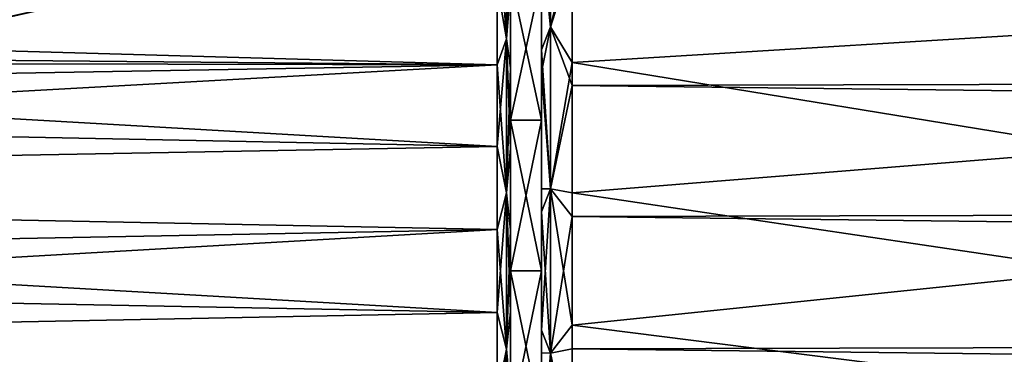
# Model space of a CAD drawing. Units: millimetres. Extents: x -157 to 157, y -26 to 20.
# Drawn here: x -116 to -93, y -2 to 6 of the extents above; entities that cross this region are included whole.
import ezdxf

# ---------------------------------------------------------------- set-up
doc = ezdxf.new("R2010")
doc.units = ezdxf.units.MM
doc.header["$LTSCALE"] = 52.148148
for name, color, linetype in [('10', 7, 'CONTINUOUS'), ('2', 7, 'CONTINUOUS'), ('3', 7, 'CONTINUOUS'), ('311', 7, 'CONTINUOUS'), ('312', 7, 'CONTINUOUS'), ('313', 7, 'CONTINUOUS'), ('316', 7, 'CONTINUOUS'), ('317', 7, 'CONTINUOUS'), ('4', 7, 'CONTINUOUS'), ('410', 7, 'CONTINUOUS'), ('411', 7, 'CONTINUOUS'), ('9', 7, 'CONTINUOUS')]:
    doc.layers.add(name, color=color, linetype=linetype)

msp = doc.modelspace()

# ---------------------------------------------------------------- linework, layer by layer
at = {"layer": '10', "linetype": 'CONTINUOUS'}
for points in [[(-103.795, 9.046, 18.167), (-104, 7.586, 18.289), (-103.795, 5.553, 19.52), (-103.795, 9.046, 18.167)], [(-103.3, 7.116, 19.225), (-103.795, 9.046, 18.167), (-103.795, 5.553, 19.52), (-103.3, 7.116, 19.225)], [(-104, 7.586, 18.289), (-104, 4.527, 19.274), (-103.795, 5.553, 19.52), (-104, 7.586, 18.289)], [(-103.3, 4.222, 20.059), (-103.3, 7.116, 19.225), (-103.795, 5.553, 19.52), (-103.3, 4.222, 20.059)], [(-103.795, 5.553, 19.52), (-104, 4.527, 19.274), (-103.795, 1.872, 20.208), (-103.795, 5.553, 19.52)], [(-103.3, 4.222, 20.059), (-103.795, 5.553, 19.52), (-103.795, 1.872, 20.208), (-103.3, 4.222, 20.059)], [(-104, 4.527, 19.274), (-104, 1.348, 19.754), (-103.795, 1.872, 20.208), (-104, 4.527, 19.274)], [(-103.3, 1.237, 20.462), (-103.3, 4.222, 20.059), (-103.795, 1.872, 20.208), (-103.3, 1.237, 20.462)], [(-103.795, 1.872, 20.208), (-104, 1.348, 19.754), (-103.795, -1.873, 20.208), (-103.795, 1.872, 20.208)], [(-103.3, 1.237, 20.462), (-103.795, 1.872, 20.208), (-103.795, -1.873, 20.208), (-103.3, 1.237, 20.462)], [(-104, 1.348, 19.754), (-104, -1.867, 19.711), (-103.795, -1.873, 20.208), (-104, 1.348, 19.754)], [(-103.3, -1.775, 20.422), (-103.3, 1.237, 20.462), (-103.795, -1.873, 20.208), (-103.3, -1.775, 20.422)], [(-103.3, -4.748, 19.941), (-103.3, -1.775, 20.422), (-103.795, -1.873, 20.208), (-103.3, -4.748, 19.941)], [(-104, -1.867, 19.711), (-104, -5.032, 19.149), (-103.795, -1.873, 20.208), (-104, -1.867, 19.711)], [(-103.795, -1.873, 20.208), (-104, -5.032, 19.149), (-103.795, -5.554, 19.519), (-103.795, -1.873, 20.208)], [(-103.3, -4.748, 19.941), (-103.795, -1.873, 20.208), (-103.795, -5.554, 19.519), (-103.3, -4.748, 19.941)]]:
    msp.add_3dface(points, dxfattribs=at)
at = {"layer": '2', "linetype": 'CONTINUOUS'}
for points in [[(103.3, 7.6, 19.039), (-103.3, 7.116, 19.225), (103.3, 4.729, 19.946), (103.3, 7.6, 19.039)], [(-103.3, 7.116, 19.225), (-103.3, 4.222, 20.059), (103.3, 4.729, 19.946), (-103.3, 7.116, 19.225)], [(103.3, 4.729, 19.946), (-103.3, 4.222, 20.059), (103.3, 1.755, 20.424), (103.3, 4.729, 19.946)], [(-103.3, 4.222, 20.059), (-103.3, 1.237, 20.462), (103.3, 1.755, 20.424), (-103.3, 4.222, 20.059)], [(103.3, 1.755, 20.424), (-103.3, 1.237, 20.462), (103.3, -1.258, 20.461), (103.3, 1.755, 20.424)], [(-103.3, 1.237, 20.462), (-103.3, -1.775, 20.422), (103.3, -1.258, 20.461), (-103.3, 1.237, 20.462)], [(103.3, -1.258, 20.461), (-103.3, -1.775, 20.422), (103.3, -4.243, 20.055), (103.3, -1.258, 20.461)], [(-103.3, -1.775, 20.422), (-103.3, -4.748, 19.941), (103.3, -4.243, 20.055), (-103.3, -1.775, 20.422)]]:
    msp.add_3dface(points, dxfattribs=at)
at = {"layer": '3', "linetype": 'CONTINUOUS'}
for points in [[(-90.41, 5.537, -19.737), (-103.3, 7.618, -19.032), (-89.137, 8.279, -18.754), (-90.41, 5.537, -19.737)], [(-103.3, 4.748, -19.941), (-103.3, 7.618, -19.032), (-90.41, 5.537, -19.737), (-103.3, 4.748, -19.941)], [(-91.135, 2.76, -20.312), (-103.3, 4.748, -19.941), (-90.41, 5.537, -19.737), (-91.135, 2.76, -20.312)], [(-103.3, 1.775, -20.422), (-103.3, 4.748, -19.941), (-91.135, 2.76, -20.312), (-103.3, 1.775, -20.422)], [(-91.368, 0, -20.5), (-103.3, 1.775, -20.422), (-91.135, 2.76, -20.312), (-91.368, 0, -20.5)], [(-103.3, -1.237, -20.462), (-103.3, 1.775, -20.422), (-91.368, 0, -20.5), (-103.3, -1.237, -20.462)], [(-91.133, -2.772, -20.311), (-103.3, -1.237, -20.462), (-91.368, 0, -20.5), (-91.133, -2.772, -20.311)], [(-103.3, -4.222, -20.059), (-103.3, -1.237, -20.462), (-91.133, -2.772, -20.311), (-103.3, -4.222, -20.059)]]:
    msp.add_3dface(points, dxfattribs=at)
at = {"layer": '311', "linetype": 'CONTINUOUS'}
for points in [[(-105.005, 4.692, 19.95), (-105.005, 8.278, 18.748), (-119.153, 5.095, 19.596), (-105.005, 4.692, 19.95)], [(-119.153, 5.095, 19.596), (-105.005, 8.278, 18.748), (-117.915, 5.385, 19.541), (-119.153, 5.095, 19.596)], [(-117.915, 5.385, 19.541), (-105.005, 8.278, 18.748), (-117.322, 5.744, 19.449), (-117.915, 5.385, 19.541)], [(-142.453, 4.767, 19.26), (-105.005, 4.692, 19.95), (-131.115, 4.927, 19.424), (-142.453, 4.767, 19.26)], [(-119.153, 5.095, 19.596), (-131.115, 4.927, 19.424), (-105.005, 4.692, 19.95), (-119.153, 5.095, 19.596)], [(-154.839, 3.829, 19.248), (-105.005, 4.692, 19.95), (-142.453, 4.767, 19.26), (-154.839, 3.829, 19.248)], [(-105.005, 0.947, 20.473), (-105.005, 4.692, 19.95), (-154.839, 1.924, 19.53), (-105.005, 0.947, 20.473)], [(-154.839, 1.924, 19.53), (-105.005, 4.692, 19.95), (-154.839, 3.829, 19.248), (-154.839, 1.924, 19.53)], [(-154.839, 0, 19.625), (-105.005, 0.947, 20.473), (-154.839, 1.924, 19.53), (-154.839, 0, 19.625)], [(-105.005, -2.831, 20.298), (-105.005, 0.947, 20.473), (-154.839, -1.924, 19.53), (-105.005, -2.831, 20.298)], [(-154.839, -1.924, 19.53), (-105.005, 0.947, 20.473), (-154.839, 0, 19.625), (-154.839, -1.924, 19.53)]]:
    msp.add_3dface(points, dxfattribs=at)
at = {"layer": '312', "linetype": 'CONTINUOUS'}
for points in [[(-104.7, 2.79, -20.001), (-104.7, 6.419, -19.147), (-104.7, 9.698, -13.349), (-104.7, 2.79, -20.001)], [(-104.7, 6.711, -15.074), (-104.7, 2.79, -20.001), (-104.7, 9.698, -13.349), (-104.7, 6.711, -15.074)], [(-104.7, 8.157, 18.474), (-104.7, 4.623, 19.658), (-104.7, 3.431, 16.139), (-104.7, 8.157, 18.474)], [(-104.7, 6.711, 15.074), (-104.7, 8.157, 18.474), (-104.7, 3.431, 16.139), (-104.7, 6.711, 15.074)], [(-104.7, 3.431, -16.139), (-104.7, 2.79, -20.001), (-104.7, 6.711, -15.074), (-104.7, 3.431, -16.139)], [(-104.7, 4.623, 19.658), (-104.7, 0.934, 20.173), (-104.7, 0, 16.5), (-104.7, 4.623, 19.658)], [(-104.7, 3.431, 16.139), (-104.7, 4.623, 19.658), (-104.7, 0, 16.5), (-104.7, 3.431, 16.139)], [(-104.7, -0.934, -20.173), (-104.7, 2.79, -20.001), (-104.7, 3.431, -16.139), (-104.7, -0.934, -20.173)], [(-104.7, 0, -16.5), (-104.7, -0.934, -20.173), (-104.7, 3.431, -16.139), (-104.7, 0, -16.5)], [(-104.7, 0.934, 20.173), (-104.7, -2.79, 20.001), (-104.7, -3.431, 16.139), (-104.7, 0.934, 20.173)], [(-104.7, 0, 16.5), (-104.7, 0.934, 20.173), (-104.7, -3.431, 16.139), (-104.7, 0, 16.5)], [(-104.7, -4.623, -19.658), (-104.7, -0.934, -20.173), (-104.7, 0, -16.5), (-104.7, -4.623, -19.658)], [(-104.7, -4.623, -19.658), (-104.7, 0, -16.5), (-104.7, -3.431, -16.139), (-104.7, -4.623, -19.658)]]:
    msp.add_3dface(points, dxfattribs=at)
at = {"layer": '313', "linetype": 'CONTINUOUS'}
for points in [[(-154.839, 5.697, -18.78), (-154.839, 7.51, -18.131), (-105.005, 6.513, -19.432), (-154.839, 5.697, -18.78)], [(-105.005, 2.831, -20.298), (-154.839, 5.697, -18.78), (-105.005, 6.513, -19.432), (-105.005, 2.831, -20.298)], [(-154.839, 3.829, -19.248), (-154.839, 5.697, -18.78), (-105.005, 2.831, -20.298), (-154.839, 3.829, -19.248)], [(-154.839, 1.924, -19.53), (-154.839, 3.829, -19.248), (-105.005, 2.831, -20.298), (-154.839, 1.924, -19.53)], [(-105.005, -0.947, -20.473), (-154.839, 1.924, -19.53), (-105.005, 2.831, -20.298), (-105.005, -0.947, -20.473)], [(-154.839, 0, -19.625), (-154.839, 1.924, -19.53), (-105.005, -0.947, -20.473), (-154.839, 0, -19.625)], [(-154.839, -1.924, -19.53), (-154.839, 0, -19.625), (-105.005, -0.947, -20.473), (-154.839, -1.924, -19.53)], [(-105.005, -4.692, -19.95), (-154.839, -1.924, -19.53), (-105.005, -0.947, -20.473), (-105.005, -4.692, -19.95)]]:
    msp.add_3dface(points, dxfattribs=at)
at = {"layer": '316', "linetype": 'CONTINUOUS'}
for points in [[(-105.005, 6.513, -19.432), (-104.79, 8.625, -18.497), (-104.79, 5.282, -19.713), (-105.005, 6.513, -19.432)], [(-104.79, 8.625, -18.497), (-104.7, 6.419, -19.147), (-104.79, 5.282, -19.713), (-104.79, 8.625, -18.497)], [(-105.005, 2.831, -20.298), (-105.005, 6.513, -19.432), (-104.79, 5.282, -19.713), (-105.005, 2.831, -20.298)], [(-104.7, 6.419, -19.147), (-104.7, 2.79, -20.001), (-104.79, 5.282, -19.713), (-104.7, 6.419, -19.147)], [(-105.005, 2.831, -20.298), (-104.79, 5.282, -19.713), (-104.79, 1.779, -20.331), (-105.005, 2.831, -20.298)], [(-104.79, 5.282, -19.713), (-104.7, 2.79, -20.001), (-104.79, 1.779, -20.331), (-104.79, 5.282, -19.713)], [(-105.005, -0.947, -20.473), (-105.005, 2.831, -20.298), (-104.79, 1.779, -20.331), (-105.005, -0.947, -20.473)], [(-104.7, 2.79, -20.001), (-104.7, -0.934, -20.173), (-104.79, 1.779, -20.331), (-104.7, 2.79, -20.001)], [(-105.005, -0.947, -20.473), (-104.79, 1.779, -20.331), (-104.79, -1.779, -20.331), (-105.005, -0.947, -20.473)], [(-104.79, 1.779, -20.331), (-104.7, -0.934, -20.173), (-104.79, -1.779, -20.331), (-104.79, 1.779, -20.331)], [(-105.005, -4.692, -19.95), (-105.005, -0.947, -20.473), (-104.79, -1.779, -20.331), (-105.005, -4.692, -19.95)], [(-104.7, -0.934, -20.173), (-104.7, -4.623, -19.658), (-104.79, -1.779, -20.331), (-104.7, -0.934, -20.173)], [(-105.005, -4.692, -19.95), (-104.79, -1.779, -20.331), (-104.79, -5.282, -19.713), (-105.005, -4.692, -19.95)], [(-104.79, -1.779, -20.331), (-104.7, -4.623, -19.658), (-104.79, -5.282, -19.713), (-104.79, -1.779, -20.331)]]:
    msp.add_3dface(points, dxfattribs=at)
at = {"layer": '317', "linetype": 'CONTINUOUS'}
for points in [[(-105.005, 8.278, 18.748), (-104.79, 5.282, 19.713), (-104.79, 8.625, 18.497), (-105.005, 8.278, 18.748)], [(-104.79, 5.282, 19.713), (-104.7, 8.157, 18.474), (-104.79, 8.625, 18.497), (-104.79, 5.282, 19.713)], [(-105.005, 8.278, 18.748), (-105.005, 4.692, 19.95), (-104.79, 5.282, 19.713), (-105.005, 8.278, 18.748)], [(-104.7, 4.623, 19.658), (-104.7, 8.157, 18.474), (-104.79, 5.282, 19.713), (-104.7, 4.623, 19.658)], [(-105.005, 4.692, 19.95), (-104.79, 1.779, 20.331), (-104.79, 5.282, 19.713), (-105.005, 4.692, 19.95)], [(-104.79, 1.779, 20.331), (-104.7, 4.623, 19.658), (-104.79, 5.282, 19.713), (-104.79, 1.779, 20.331)], [(-105.005, 4.692, 19.95), (-105.005, 0.947, 20.473), (-104.79, 1.779, 20.331), (-105.005, 4.692, 19.95)], [(-104.7, 0.934, 20.173), (-104.7, 4.623, 19.658), (-104.79, 1.779, 20.331), (-104.7, 0.934, 20.173)], [(-105.005, 0.947, 20.473), (-104.79, -1.779, 20.331), (-104.79, 1.779, 20.331), (-105.005, 0.947, 20.473)], [(-104.79, -1.779, 20.331), (-104.7, 0.934, 20.173), (-104.79, 1.779, 20.331), (-104.79, -1.779, 20.331)], [(-105.005, 0.947, 20.473), (-105.005, -2.831, 20.298), (-104.79, -1.779, 20.331), (-105.005, 0.947, 20.473)], [(-104.7, -2.79, 20.001), (-104.7, 0.934, 20.173), (-104.79, -1.779, 20.331), (-104.7, -2.79, 20.001)], [(-105.005, -2.831, 20.298), (-104.79, -5.282, 19.713), (-104.79, -1.779, 20.331), (-105.005, -2.831, 20.298)], [(-104.79, -5.282, 19.713), (-104.7, -2.79, 20.001), (-104.79, -1.779, 20.331), (-104.79, -5.282, 19.713)]]:
    msp.add_3dface(points, dxfattribs=at)
at = {"layer": '4', "linetype": 'CONTINUOUS'}
for points in [[(-104, 10.442, 16.821), (-104, 13.023, 14.913), (-104, 3.431, 16.139), (-104, 10.442, 16.821)], [(-104, 3.431, 16.139), (-104, 13.023, 14.913), (-104, 6.711, 15.074), (-104, 3.431, 16.139)], [(-104, 8.063, -18.084), (-104, -10.442, -16.821), (-104, 10.879, -16.542), (-104, 8.063, -18.084)], [(-104, 10.879, -16.542), (-104, -10.442, -16.821), (-104, 0, -16.5), (-104, 10.879, -16.542)], [(-104, 10.879, -16.542), (-104, 0, -16.5), (-104, 3.431, -16.139), (-104, 10.879, -16.542)], [(-104, 6.711, -15.074), (-104, 10.879, -16.542), (-104, 3.431, -16.139), (-104, 6.711, -15.074)], [(-104, 7.586, 18.289), (-104, 10.442, 16.821), (-104, -8.063, 18.084), (-104, 7.586, 18.289)], [(-104, -8.063, 18.084), (-104, 10.442, 16.821), (-104, -10.879, 16.542), (-104, -8.063, 18.084)], [(-104, -10.879, 16.542), (-104, 10.442, 16.821), (-104, 0, 16.5), (-104, -10.879, 16.542)], [(-104, 0, 16.5), (-104, 10.442, 16.821), (-104, 3.431, 16.139), (-104, 0, 16.5)], [(-104, -7.586, -18.289), (-104, -10.442, -16.821), (-104, 8.063, -18.084), (-104, -7.586, -18.289)], [(-104, 5.032, -19.149), (-104, -7.586, -18.289), (-104, 8.063, -18.084), (-104, 5.032, -19.149)], [(-104, 4.527, 19.274), (-104, 7.586, 18.289), (-104, -5.032, 19.149), (-104, 4.527, 19.274)], [(-104, -5.032, 19.149), (-104, 7.586, 18.289), (-104, -8.063, 18.084), (-104, -5.032, 19.149)], [(-104, -4.527, -19.274), (-104, -7.586, -18.289), (-104, 5.032, -19.149), (-104, -4.527, -19.274)], [(-104, 1.867, -19.711), (-104, -4.527, -19.274), (-104, 5.032, -19.149), (-104, 1.867, -19.711)], [(-104, 1.348, 19.754), (-104, 4.527, 19.274), (-104, -1.867, 19.711), (-104, 1.348, 19.754)], [(-104, -1.867, 19.711), (-104, 4.527, 19.274), (-104, -5.032, 19.149), (-104, -1.867, 19.711)], [(-104, -1.348, -19.754), (-104, -4.527, -19.274), (-104, 1.867, -19.711), (-104, -1.348, -19.754)], [(-104, 0, -16.5), (-104, -10.442, -16.821), (-104, -3.431, -16.139), (-104, 0, -16.5)], [(-104, -3.431, 16.139), (-104, -10.879, 16.542), (-104, 0, 16.5), (-104, -3.431, 16.139)]]:
    msp.add_3dface(points, dxfattribs=at)
at = {"layer": '410', "linetype": 'CONTINUOUS'}
for points in [[(-104, 0, -16.5), (-104, -3.431, -16.139), (-104.7, 0, -16.5), (-104, 0, -16.5)], [(-104.7, 0, -16.5), (-104, -3.431, -16.139), (-104.7, -3.431, -16.139), (-104.7, 0, -16.5)], [(-104, -3.431, 16.139), (-104, 0, 16.5), (-104.7, -3.431, 16.139), (-104, -3.431, 16.139)], [(-104, 0, 16.5), (-104.7, 0, 16.5), (-104.7, -3.431, 16.139), (-104, 0, 16.5)]]:
    msp.add_3dface(points, dxfattribs=at)
at = {"layer": '411', "linetype": 'CONTINUOUS'}
for points in [[(-104, 3.431, 16.139), (-104, 6.711, 15.074), (-104.7, 3.431, 16.139), (-104, 3.431, 16.139)], [(-104, 6.711, 15.074), (-104.7, 6.711, 15.074), (-104.7, 3.431, 16.139), (-104, 6.711, 15.074)], [(-104, 6.711, -15.074), (-104, 3.431, -16.139), (-104.7, 6.711, -15.074), (-104, 6.711, -15.074)], [(-104, 3.431, -16.139), (-104.7, 3.431, -16.139), (-104.7, 6.711, -15.074), (-104, 3.431, -16.139)], [(-104, 3.431, -16.139), (-104, 0, -16.5), (-104.7, 3.431, -16.139), (-104, 3.431, -16.139)], [(-104, 0, -16.5), (-104.7, 0, -16.5), (-104.7, 3.431, -16.139), (-104, 0, -16.5)], [(-104, 0, 16.5), (-104, 3.431, 16.139), (-104.7, 0, 16.5), (-104, 0, 16.5)], [(-104, 3.431, 16.139), (-104.7, 3.431, 16.139), (-104.7, 0, 16.5), (-104, 3.431, 16.139)]]:
    msp.add_3dface(points, dxfattribs=at)
at = {"layer": '9', "linetype": 'CONTINUOUS'}
for points in [[(-103.795, 5.554, -19.519), (-104, 8.063, -18.084), (-103.795, 9.046, -18.167), (-103.795, 5.554, -19.519)], [(-103.3, 7.618, -19.032), (-103.795, 5.554, -19.519), (-103.795, 9.046, -18.167), (-103.3, 7.618, -19.032)], [(-104, 5.032, -19.149), (-104, 8.063, -18.084), (-103.795, 5.554, -19.519), (-104, 5.032, -19.149)], [(-103.3, 7.618, -19.032), (-103.3, 4.748, -19.941), (-103.795, 5.554, -19.519), (-103.3, 7.618, -19.032)], [(-103.795, 1.873, -20.208), (-104, 5.032, -19.149), (-103.795, 5.554, -19.519), (-103.795, 1.873, -20.208)], [(-103.3, 4.748, -19.941), (-103.795, 1.873, -20.208), (-103.795, 5.554, -19.519), (-103.3, 4.748, -19.941)], [(-104, 1.867, -19.711), (-104, 5.032, -19.149), (-103.795, 1.873, -20.208), (-104, 1.867, -19.711)], [(-103.3, 4.748, -19.941), (-103.3, 1.775, -20.422), (-103.795, 1.873, -20.208), (-103.3, 4.748, -19.941)], [(-104, -1.348, -19.754), (-104, 1.867, -19.711), (-103.795, 1.873, -20.208), (-104, -1.348, -19.754)], [(-103.795, -1.872, -20.208), (-104, -1.348, -19.754), (-103.795, 1.873, -20.208), (-103.795, -1.872, -20.208)], [(-103.3, 1.775, -20.422), (-103.3, -1.237, -20.462), (-103.795, 1.873, -20.208), (-103.3, 1.775, -20.422)], [(-103.3, -1.237, -20.462), (-103.795, -1.872, -20.208), (-103.795, 1.873, -20.208), (-103.3, -1.237, -20.462)], [(-103.3, -1.237, -20.462), (-103.3, -4.222, -20.059), (-103.795, -1.872, -20.208), (-103.3, -1.237, -20.462)], [(-104, -4.527, -19.274), (-104, -1.348, -19.754), (-103.795, -1.872, -20.208), (-104, -4.527, -19.274)], [(-103.795, -5.553, -19.52), (-104, -4.527, -19.274), (-103.795, -1.872, -20.208), (-103.795, -5.553, -19.52)], [(-103.3, -4.222, -20.059), (-103.795, -5.553, -19.52), (-103.795, -1.872, -20.208), (-103.3, -4.222, -20.059)]]:
    msp.add_3dface(points, dxfattribs=at)

doc.saveas('drawing.dxf')
